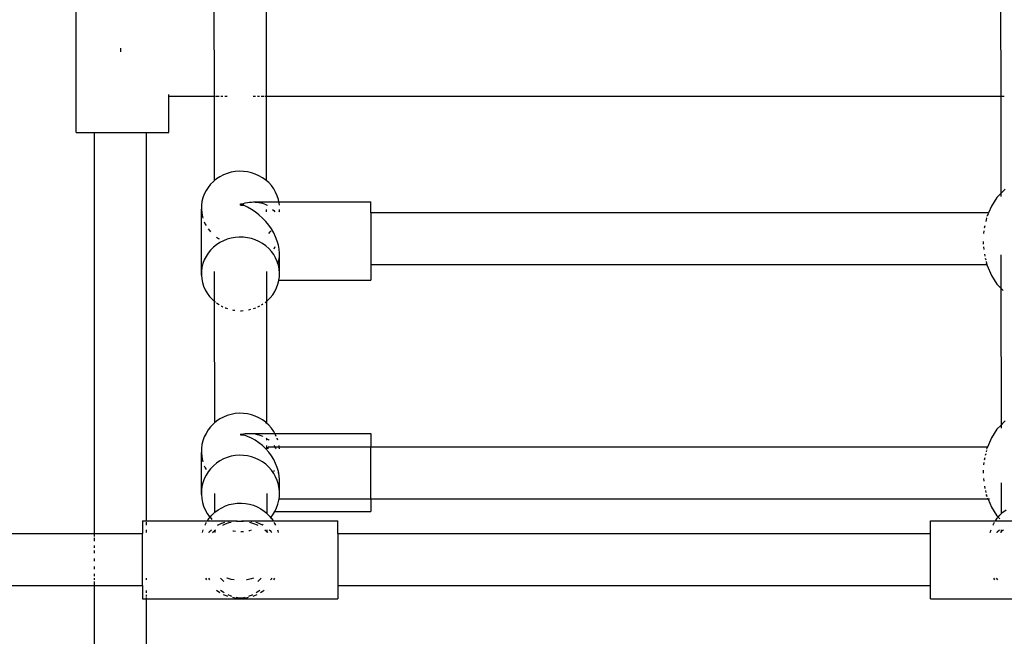
# Model space of a CAD drawing. Units: inches. Extents: x 0 to 217, y 0 to 307.
# Drawn here: x 108 to 113, y 199 to 202 of the extents above; entities that cross this region are included whole.
import ezdxf

# ---------------------------------------------------------------- set-up
doc = ezdxf.new("R2010")
doc.units = ezdxf.units.IN
doc.header["$MEASUREMENT"] = 0

msp = doc.modelspace()

# ---------------------------------------------------------------- linework, layer by layer
for p, q in [((108.1576, 201.0415), (108.1576, 201.8452)), ((108.8277, 201.6684), (108.8281, 201.2182)), ((109.0814, 201.6684), (109.0818, 201.2182)), ((112.6566, 201.6684), (112.657, 201.2182)), ((108.3741, 201.4348), (108.3741, 201.4519)), ((108.6078, 201.2182), (108.6078, 201.2259)), ((108.6078, 201.2182), (108.8281, 201.2182)), ((108.6078, 201.0415), (108.6078, 201.2182)), ((108.8281, 201.2182), (108.8285, 200.8061)), ((108.8281, 201.2182), (108.8344, 201.2182)), ((108.8391, 201.2182), (108.8524, 201.2182)), ((108.8608, 201.2182), (108.8702, 201.2182)), ((108.8805, 201.2182), (108.8916, 201.2182)), ((109.0185, 201.2182), (109.0296, 201.2182)), ((109.0399, 201.2182), (109.0493, 201.2182)), ((109.0576, 201.2182), (109.0708, 201.2182)), ((109.0756, 201.2182), (109.0818, 201.2182)), ((109.0818, 201.2182), (112.657, 201.2182)), ((109.0818, 201.2182), (109.0821, 200.808)), ((112.657, 201.2182), (112.674, 201.2182)), ((112.657, 201.2182), (112.6574, 200.7446)), ((108.1576, 201.0415), (108.2455, 201.0415)), ((108.2455, 199.0897), (108.2455, 201.0415)), ((108.2455, 201.0415), (108.4992, 201.0415)), ((108.4992, 199.1516), (108.4992, 201.0415)), ((108.4992, 201.0415), (108.6078, 201.0415)), ((108.931, 200.8512), (108.9114, 200.8478)), ((108.9509, 200.8528), (108.931, 200.8512)), ((108.9708, 200.8524), (108.9509, 200.8528)), ((108.9905, 200.85), (108.9708, 200.8524)), ((108.8251, 200.8033), (108.8114, 200.7896)), ((108.8285, 200.8061), (108.8251, 200.8033)), ((108.8402, 200.8155), (108.8285, 200.8061)), ((108.8565, 200.8262), (108.8402, 200.8155)), ((108.874, 200.8352), (108.8565, 200.8262)), ((108.8924, 200.8424), (108.874, 200.8352)), ((108.9114, 200.8478), (108.8924, 200.8424)), ((109.0099, 200.8456), (108.9905, 200.85)), ((109.0287, 200.8394), (109.0099, 200.8456)), ((109.0467, 200.8314), (109.0287, 200.8394)), ((109.0637, 200.8217), (109.0467, 200.8314)), ((109.0795, 200.8103), (109.0637, 200.8217)), ((109.0821, 200.808), (109.0795, 200.8103)), ((109.094, 200.7975), (109.0821, 200.808)), ((108.789, 200.7587), (108.7805, 200.7418)), ((108.7993, 200.7747), (108.789, 200.7587)), ((108.8114, 200.7896), (108.7993, 200.7747)), ((109.107, 200.7833), (109.094, 200.7975)), ((109.1183, 200.7678), (109.107, 200.7833)), ((109.1279, 200.7514), (109.1183, 200.7678)), ((112.6715, 200.7591), (112.6574, 200.7446)), ((112.6715, 200.7591), (112.6785, 200.7656)), ((108.7739, 200.7241), (108.7693, 200.7058)), ((108.7805, 200.7418), (108.7739, 200.7241)), ((109.1356, 200.7341), (109.1279, 200.7514)), ((109.1413, 200.7161), (109.1356, 200.7341)), ((109.1438, 200.7037), (109.1413, 200.7161)), ((112.6387, 200.7253), (112.6118, 200.6835)), ((112.6574, 200.7446), (112.6387, 200.7253)), ((112.6574, 200.7446), (112.6574, 200.7294)), ((108.7668, 200.6872), (108.7663, 200.6685)), ((108.7663, 200.3479), (108.7663, 200.6685)), ((108.7663, 200.6685), (108.7679, 200.6498)), ((108.7693, 200.7058), (108.7668, 200.6872)), ((108.9568, 200.6948), (108.9708, 200.6958)), ((108.9568, 200.6942), (108.9568, 200.6948)), ((108.9568, 200.6922), (108.9568, 200.6942)), ((108.9568, 200.6942), (108.9708, 200.6941)), ((108.9568, 200.6875), (108.9568, 200.6922)), ((108.9708, 200.6872), (108.9568, 200.6922)), ((108.9568, 200.6875), (108.9708, 200.6872)), ((108.9708, 200.6958), (108.9799, 200.6995)), ((108.9708, 200.6941), (108.9708, 200.6958)), ((108.9708, 200.6872), (108.9708, 200.6941)), ((108.9905, 200.6782), (108.9708, 200.6872)), ((108.9799, 200.6995), (108.9905, 200.7007)), ((108.9905, 200.7007), (109.0003, 200.7026)), ((109.0099, 200.6673), (108.9905, 200.6782)), ((109.0003, 200.7026), (109.0099, 200.7031)), ((109.0099, 200.7031), (109.0197, 200.7037)), ((109.0287, 200.6548), (109.0099, 200.6673)), ((109.0197, 200.7037), (109.0287, 200.7033)), ((109.0197, 200.7037), (109.1438, 200.7037)), ((109.0287, 200.7033), (109.0383, 200.7026)), ((109.0383, 200.7026), (109.0467, 200.7014)), ((109.0467, 200.7014), (109.0559, 200.6995)), ((109.0559, 200.6995), (109.0637, 200.6974)), ((109.0637, 200.6974), (109.0723, 200.6944)), ((109.0723, 200.6944), (109.0795, 200.6914)), ((109.0795, 200.6914), (109.0822, 200.69)), ((109.0822, 200.69), (109.0823, 200.6872)), ((109.0822, 200.69), (109.0875, 200.6873)), ((109.0823, 200.6673), (109.0823, 200.6548)), ((109.1133, 200.6673), (109.1183, 200.662)), ((109.1183, 200.662), (109.1236, 200.6549)), ((109.145, 200.6977), (109.1438, 200.7037)), ((109.1438, 200.7037), (109.5908, 200.7037)), ((109.1459, 200.6872), (109.145, 200.6977)), ((109.1454, 200.6548), (109.1461, 200.6603)), ((109.1461, 200.6603), (109.1463, 200.6673)), ((109.1466, 200.6548), (109.1461, 200.6603)), ((109.5908, 200.6505), (109.5908, 200.7037)), ((112.6118, 200.6835), (112.5978, 200.6505)), ((108.7679, 200.6498), (108.7716, 200.6314)), ((108.7716, 200.6314), (108.7739, 200.6243)), ((109.0467, 200.6407), (109.0287, 200.6548)), ((109.0637, 200.6252), (109.0467, 200.6407)), ((109.0795, 200.6085), (109.0637, 200.6252)), ((112.5978, 200.6505), (109.5908, 200.6505)), ((109.5908, 200.6505), (109.5908, 200.3969)), ((112.5878, 200.6239), (112.5843, 200.6091)), ((112.5878, 200.6239), (112.5888, 200.6267)), ((112.5913, 200.6339), (112.5917, 200.6352)), ((112.5972, 200.6479), (112.5917, 200.6352)), ((112.5978, 200.6505), (112.5978, 200.6499)), ((108.7805, 200.6064), (108.785, 200.5961)), ((108.785, 200.5961), (108.789, 200.5893)), ((108.7993, 200.5732), (108.8059, 200.5643)), ((108.8059, 200.5643), (108.8114, 200.5583)), ((109.094, 200.5908), (109.0795, 200.6085)), ((109.107, 200.5722), (109.094, 200.5908)), ((109.1015, 200.5579), (109.1061, 200.5635)), ((109.1183, 200.553), (109.107, 200.5722)), ((112.5747, 200.5635), (112.5737, 200.5507)), ((112.5793, 200.5877), (112.5766, 200.5759)), ((108.8402, 200.5323), (108.8492, 200.5259)), ((108.8492, 200.5259), (108.8531, 200.5236)), ((108.8924, 200.5218), (108.874, 200.5145)), ((108.9114, 200.5272), (108.8924, 200.5218)), ((108.931, 200.5306), (108.9114, 200.5272)), ((108.9509, 200.5322), (108.931, 200.5306)), ((108.9708, 200.5317), (108.9509, 200.5322)), ((108.9905, 200.5293), (108.9708, 200.5317)), ((109.0099, 200.525), (108.9905, 200.5293)), ((109.0287, 200.5188), (109.0099, 200.525)), ((109.0467, 200.5108), (109.0287, 200.5188)), ((109.0943, 200.5507), (109.1015, 200.5579)), ((109.1279, 200.5333), (109.1183, 200.553)), ((109.1356, 200.5134), (109.1279, 200.5333)), ((108.8114, 200.469), (108.7993, 200.4541)), ((108.8251, 200.4827), (108.8114, 200.469)), ((108.8402, 200.4949), (108.8251, 200.4827)), ((108.8565, 200.5055), (108.8402, 200.4949)), ((108.874, 200.5145), (108.8565, 200.5055)), ((109.0637, 200.5011), (109.0467, 200.5108)), ((109.0795, 200.4897), (109.0637, 200.5011)), ((109.094, 200.4769), (109.0795, 200.4897)), ((109.107, 200.4626), (109.094, 200.4769)), ((109.1239, 200.4849), (109.1183, 200.4745)), ((109.1413, 200.4935), (109.1356, 200.5134)), ((109.145, 200.4739), (109.1413, 200.4935)), ((109.1466, 200.4546), (109.145, 200.4739)), ((112.5712, 200.5111), (112.5722, 200.498)), ((112.5732, 200.4852), (112.5742, 200.4727)), ((108.7805, 200.4212), (108.7739, 200.4035)), ((108.789, 200.4381), (108.7805, 200.4212)), ((108.7993, 200.4541), (108.789, 200.4381)), ((109.1183, 200.4472), (109.107, 200.4626)), ((109.1279, 200.4308), (109.1183, 200.4472)), ((109.1356, 200.4135), (109.1279, 200.4308)), ((109.1436, 200.4183), (109.1461, 200.436)), ((109.1461, 200.436), (109.1466, 200.4546)), ((109.1466, 200.3584), (109.1466, 200.4546)), ((112.5773, 200.4497), (112.5798, 200.4394)), ((112.582, 200.4299), (112.5839, 200.4215)), ((112.6577, 200.4455), (112.6579, 200.2838)), ((108.7693, 200.3852), (108.7668, 200.3666)), ((108.7739, 200.4035), (108.7693, 200.3852)), ((109.1392, 200.4022), (109.1356, 200.4135)), ((109.1392, 200.4022), (109.1436, 200.4183)), ((109.1413, 200.3955), (109.1392, 200.4022)), ((109.145, 200.3771), (109.1413, 200.3955)), ((109.1466, 200.3584), (109.145, 200.3771)), ((112.591, 200.3969), (109.5908, 200.3969)), ((109.5908, 200.3969), (109.5908, 200.3232)), ((112.5856, 200.4142), (112.5878, 200.405)), ((112.591, 200.3969), (112.5878, 200.405)), ((112.5917, 200.3937), (112.591, 200.3969)), ((112.5917, 200.3937), (112.6118, 200.3454)), ((108.7668, 200.3666), (108.7663, 200.3479)), ((108.7663, 200.3479), (108.7679, 200.3292)), ((108.7679, 200.3292), (108.7716, 200.3108)), ((108.829, 200.3646), (108.8292, 200.2203)), ((109.0826, 200.3646), (109.0828, 200.2196)), ((109.1439, 200.3232), (109.1461, 200.3397)), ((109.1461, 200.3397), (109.1466, 200.3584)), ((112.6118, 200.3454), (112.6387, 200.3035)), ((108.7716, 200.3108), (108.7773, 200.2928)), ((108.7773, 200.2928), (108.785, 200.2755)), ((108.785, 200.2755), (108.7946, 200.2591)), ((109.1239, 200.2682), (109.1324, 200.2852)), ((109.1324, 200.2852), (109.139, 200.3028)), ((109.139, 200.3028), (109.1436, 200.3211)), ((109.1436, 200.3211), (109.1439, 200.3232)), ((109.1439, 200.3232), (109.5908, 200.3232)), ((112.6387, 200.3035), (112.6579, 200.2838)), ((112.6579, 200.2838), (112.669, 200.2724)), ((112.6579, 200.2838), (112.6589, 199.6177)), ((108.7946, 200.2591), (108.8059, 200.2437)), ((108.8059, 200.2437), (108.8189, 200.2295)), ((108.8189, 200.2295), (108.8292, 200.2203)), ((109.0878, 200.2236), (109.1015, 200.2373)), ((109.1015, 200.2373), (109.1136, 200.2522)), ((109.1136, 200.2522), (109.1239, 200.2682)), ((108.8292, 200.2203), (108.83, 199.6275)), ((108.8292, 200.2203), (108.8334, 200.2166)), ((108.8334, 200.2166), (108.8354, 200.2151)), ((108.8402, 200.2117), (108.8492, 200.2052)), ((108.8492, 200.2052), (108.8535, 200.2028)), ((108.8619, 200.198), (108.8662, 200.1955)), ((108.8662, 200.1955), (108.8713, 200.1932)), ((108.8816, 200.1886), (108.8842, 200.1875)), ((108.8842, 200.1875), (108.8928, 200.1847)), ((109.0015, 200.1792), (109.0078, 200.1809)), ((109.0196, 200.1843), (109.0205, 200.1845)), ((109.0205, 200.1845), (109.0307, 200.1885)), ((109.041, 200.1929), (109.0504, 200.1977)), ((109.0587, 200.2023), (109.0659, 200.207)), ((109.0767, 200.2146), (109.0828, 200.2196)), ((109.0828, 200.2196), (109.0878, 200.2236)), ((109.0828, 200.2196), (109.0836, 199.6269)), ((108.917, 200.1782), (108.9224, 200.177)), ((108.9224, 200.177), (108.9299, 200.1761)), ((108.9562, 200.1743), (108.962, 200.1741)), ((108.962, 200.1741), (108.9695, 200.1747)), ((108.9954, 200.1781), (109.0015, 200.1792)), ((108.874, 199.6564), (108.8565, 199.6471)), ((108.8924, 199.6639), (108.874, 199.6564)), ((108.9114, 199.6695), (108.8924, 199.6639)), ((108.931, 199.6731), (108.9114, 199.6695)), ((108.9509, 199.6747), (108.931, 199.6731)), ((108.9708, 199.6743), (108.9509, 199.6747)), ((108.9905, 199.6718), (108.9708, 199.6743)), ((109.0099, 199.6673), (108.9905, 199.6718)), ((109.0287, 199.6609), (109.0099, 199.6673)), ((109.0467, 199.6526), (109.0287, 199.6609)), ((109.0637, 199.6424), (109.0467, 199.6526)), ((108.8114, 199.6092), (108.7993, 199.5937)), ((108.8251, 199.6233), (108.8114, 199.6092)), ((108.83, 199.6275), (108.8251, 199.6233)), ((108.8402, 199.636), (108.83, 199.6275)), ((108.8565, 199.6471), (108.8402, 199.636)), ((109.0795, 199.6307), (109.0637, 199.6424)), ((109.0836, 199.6269), (109.0795, 199.6307)), ((109.094, 199.6173), (109.0836, 199.6269)), ((109.107, 199.6026), (109.094, 199.6173)), ((112.6589, 199.6177), (112.6387, 199.597)), ((112.6715, 199.6307), (112.6589, 199.6177)), ((112.6589, 199.6177), (112.6589, 199.6027)), ((112.6715, 199.6307), (112.6785, 199.6373)), ((108.7805, 199.5595), (108.7739, 199.5412)), ((108.789, 199.5771), (108.7805, 199.5595)), ((108.7993, 199.5937), (108.789, 199.5771)), ((108.9568, 199.5737), (108.9708, 199.5745)), ((108.9568, 199.5737), (108.9708, 199.5735)), ((108.9568, 199.5724), (108.9568, 199.5737)), ((108.9568, 199.5724), (108.9568, 199.5694)), ((108.9708, 199.5691), (108.9568, 199.5724)), ((108.9568, 199.5694), (108.9708, 199.5691)), ((108.9708, 199.5745), (108.9799, 199.5765)), ((108.9708, 199.5735), (108.9708, 199.5745)), ((108.9708, 199.5691), (108.9708, 199.5735)), ((108.9905, 199.5623), (108.9708, 199.5691)), ((108.9799, 199.5765), (108.9905, 199.5767)), ((108.9905, 199.5767), (109.0003, 199.5771)), ((109.0099, 199.5537), (108.9905, 199.5623)), ((109.0003, 199.5771), (109.1237, 199.5771)), ((109.01, 199.5765), (109.0197, 199.5756)), ((109.0197, 199.5756), (109.0287, 199.5741)), ((109.0287, 199.5741), (109.0383, 199.572)), ((109.0383, 199.572), (109.0467, 199.5697)), ((109.0467, 199.5697), (109.0559, 199.5664)), ((109.0559, 199.5664), (109.0637, 199.5633)), ((109.0637, 199.5633), (109.0655, 199.5623)), ((109.1183, 199.5866), (109.107, 199.6026)), ((109.1237, 199.5771), (109.1183, 199.5866)), ((109.1237, 199.5771), (109.5908, 199.5771)), ((109.1279, 199.5695), (109.124, 199.5765)), ((109.1309, 199.5623), (109.1279, 199.5695)), ((109.5908, 199.5771), (109.5908, 199.5101)), ((112.6387, 199.597), (112.6118, 199.5552)), ((108.7693, 199.5223), (108.7668, 199.503)), ((108.7739, 199.5412), (108.7693, 199.5223)), ((109.0287, 199.5432), (109.0099, 199.5537)), ((109.0467, 199.5311), (109.0287, 199.5432)), ((109.0637, 199.5173), (109.0467, 199.5311)), ((109.0795, 199.5021), (109.0637, 199.5173)), ((109.0812, 199.5537), (109.0837, 199.552)), ((109.0837, 199.552), (109.0838, 199.5432)), ((109.0837, 199.552), (109.0875, 199.5494)), ((109.0838, 199.5173), (109.0838, 199.5021)), ((109.0875, 199.5494), (109.094, 199.5447)), ((109.1242, 199.5101), (109.0912, 199.5101)), ((109.0912, 199.5021), (109.0912, 199.5101)), ((109.094, 199.5447), (109.0956, 199.5432)), ((109.1195, 199.5173), (109.1236, 199.511)), ((109.1236, 199.511), (109.1242, 199.5101)), ((109.1242, 199.5101), (109.1279, 199.5042)), ((109.1453, 199.5101), (109.1242, 199.5101)), ((109.1356, 199.5516), (109.1346, 199.5537)), ((109.1381, 199.5432), (109.1356, 199.5516)), ((109.145, 199.5138), (109.1443, 199.5173)), ((109.1453, 199.5101), (109.145, 199.5138)), ((109.1459, 199.5021), (109.1453, 199.5101)), ((109.5908, 199.5101), (109.1453, 199.5101)), ((112.5931, 199.5101), (109.5908, 199.5101)), ((109.5908, 199.2565), (109.5908, 199.5101)), ((112.5931, 199.5101), (112.5917, 199.5069)), ((112.6118, 199.5552), (112.5931, 199.5101)), ((112.5938, 199.5101), (112.5931, 199.5101)), ((108.7668, 199.503), (108.7663, 199.4835)), ((108.7663, 199.2793), (108.7663, 199.4835)), ((108.7663, 199.4835), (108.7679, 199.4642)), ((108.7679, 199.4642), (108.7716, 199.445)), ((108.9114, 199.4653), (108.8924, 199.4597)), ((108.931, 199.4689), (108.9114, 199.4653)), ((108.9509, 199.4705), (108.931, 199.4689)), ((108.9708, 199.47), (108.9509, 199.4705)), ((108.9905, 199.4675), (108.9708, 199.47)), ((109.0099, 199.4631), (108.9905, 199.4675)), ((109.0287, 199.4566), (109.0099, 199.4631)), ((109.094, 199.4857), (109.0795, 199.5021)), ((109.107, 199.4681), (109.094, 199.4857)), ((109.1183, 199.4497), (109.107, 199.4681)), ((109.1279, 199.5042), (109.1288, 199.5021)), ((112.5837, 199.478), (112.5815, 199.4686)), ((112.5873, 199.4934), (112.5856, 199.4863)), ((112.5891, 199.4994), (112.5917, 199.5069)), ((108.7716, 199.445), (108.7739, 199.4377)), ((108.7805, 199.4191), (108.785, 199.4085)), ((108.8251, 199.4191), (108.8114, 199.405)), ((108.8402, 199.4318), (108.8251, 199.4191)), ((108.8565, 199.4429), (108.8402, 199.4318)), ((108.874, 199.4522), (108.8565, 199.4429)), ((108.8924, 199.4597), (108.874, 199.4522)), ((109.0467, 199.4483), (109.0287, 199.4566)), ((109.0637, 199.4382), (109.0467, 199.4483)), ((109.0795, 199.4264), (109.0637, 199.4382)), ((109.094, 199.4131), (109.0795, 199.4264)), ((109.107, 199.3983), (109.094, 199.4131)), ((109.1279, 199.4306), (109.1183, 199.4497)), ((109.1356, 199.411), (109.1279, 199.4306)), ((112.5747, 199.4355), (112.5738, 199.4231)), ((112.5791, 199.4583), (112.5765, 199.4473)), ((108.789, 199.3729), (108.7805, 199.3553)), ((108.785, 199.4085), (108.789, 199.4014)), ((108.7993, 199.3895), (108.789, 199.3729)), ((108.8114, 199.405), (108.7993, 199.3895)), ((109.1183, 199.3823), (109.107, 199.3983)), ((109.1183, 199.3919), (109.1216, 199.3972)), ((109.1279, 199.3653), (109.1183, 199.3823)), ((109.1356, 199.3473), (109.1279, 199.3653)), ((109.1413, 199.3911), (109.1356, 199.411)), ((109.142, 199.387), (109.1413, 199.3911)), ((109.142, 199.387), (109.1413, 199.3839)), ((109.145, 199.3712), (109.142, 199.387)), ((109.1466, 199.3515), (109.145, 199.3712)), ((112.5718, 199.3972), (112.571, 199.3861)), ((112.571, 199.3861), (112.5712, 199.3839)), ((108.7693, 199.318), (108.7668, 199.2987)), ((108.7739, 199.3369), (108.7693, 199.318)), ((108.7805, 199.3553), (108.7739, 199.3369)), ((109.1413, 199.3287), (109.1356, 199.3473)), ((109.1439, 199.3153), (109.1413, 199.3287)), ((109.1439, 199.3153), (109.1461, 199.3322)), ((109.1461, 199.3322), (109.1466, 199.3515)), ((109.1466, 199.2902), (109.1466, 199.3515)), ((112.5732, 199.3576), (112.5741, 199.3447)), ((112.5776, 199.3204), (112.5802, 199.3093)), ((112.6593, 199.3358), (112.6597, 199.1854)), ((108.7668, 199.2987), (108.7663, 199.2793)), ((108.7663, 199.2793), (108.7679, 199.2599)), ((108.8306, 199.2847), (108.8308, 199.1914)), ((109.0842, 199.2847), (109.0844, 199.1878)), ((109.145, 199.3096), (109.1439, 199.3153)), ((109.1442, 199.2565), (109.1461, 199.2708)), ((109.1466, 199.2902), (109.145, 199.3096)), ((109.1461, 199.2708), (109.1466, 199.2902)), ((112.5826, 199.2989), (112.5848, 199.2895)), ((112.5868, 199.2811), (112.5878, 199.2767)), ((112.5909, 199.2677), (112.5878, 199.2767)), ((108.7679, 199.2599), (108.7716, 199.2408)), ((108.7716, 199.2408), (108.7773, 199.2222)), ((108.7773, 199.2222), (108.785, 199.2042)), ((108.8654, 199.2152), (108.8834, 199.2237)), ((108.8834, 199.2237), (108.9021, 199.2302)), ((108.9021, 199.2302), (108.9215, 199.2347)), ((108.9215, 199.2347), (108.9413, 199.2372)), ((108.9413, 199.2372), (108.9612, 199.2377)), ((108.9612, 199.2377), (108.981, 199.2361)), ((108.981, 199.2361), (109.0006, 199.2324)), ((109.0006, 199.2324), (109.0197, 199.2268)), ((109.0197, 199.2268), (109.038, 199.2192)), ((109.1324, 199.2142), (109.139, 199.2326)), ((109.139, 199.2326), (109.1436, 199.2515)), ((109.1436, 199.2515), (109.1442, 199.2565)), ((109.5908, 199.2565), (109.1442, 199.2565)), ((112.5954, 199.2565), (109.5908, 199.2565)), ((109.5908, 199.2565), (109.5908, 199.1967)), ((112.5928, 199.2629), (112.5954, 199.2565)), ((112.5954, 199.2565), (112.6118, 199.2171)), ((112.6029, 199.2565), (112.5954, 199.2565)), ((108.785, 199.2042), (108.7946, 199.1872)), ((108.7946, 199.1872), (108.8059, 199.1712)), ((108.8084, 199.1684), (108.818, 199.1795)), ((108.818, 199.1795), (108.8308, 199.1914)), ((108.8308, 199.1914), (108.8325, 199.193)), ((108.8325, 199.193), (108.8483, 199.205)), ((108.8483, 199.205), (108.8654, 199.2152)), ((109.038, 199.2192), (109.0555, 199.2097)), ((109.0555, 199.2097), (109.0719, 199.1985)), ((109.0719, 199.1985), (109.0844, 199.1878)), ((109.0844, 199.1878), (109.087, 199.1856)), ((109.087, 199.1856), (109.1006, 199.1713)), ((109.1037, 199.1673), (109.1136, 199.18)), ((109.1136, 199.18), (109.1239, 199.1967)), ((109.1239, 199.1967), (109.1324, 199.2142)), ((109.1239, 199.1967), (109.5908, 199.1967)), ((112.6118, 199.2171), (112.6387, 199.1752)), ((112.6387, 199.1752), (112.6445, 199.1693)), ((112.6445, 199.1693), (112.6534, 199.1795)), ((112.6534, 199.1795), (112.6597, 199.1854)), ((112.6597, 199.1854), (112.6679, 199.193)), ((112.6679, 199.193), (112.6837, 199.205)), ((108.48, 199.1516), (108.4992, 199.1516)), ((108.48, 199.1516), (108.48, 199.0899)), ((108.4992, 199.1491), (108.4992, 199.1516)), ((108.4992, 199.1516), (108.796, 199.1516)), ((108.4992, 199.1301), (108.4992, 199.1448)), ((108.7838, 199.1301), (108.7842, 199.131)), ((108.7842, 199.131), (108.7917, 199.1448)), ((108.7943, 199.1491), (108.796, 199.1516)), ((108.796, 199.1516), (108.805, 199.1645)), ((108.796, 199.1516), (108.9215, 199.1516)), ((108.805, 199.1645), (108.8084, 199.1684)), ((108.8059, 199.1712), (108.8084, 199.1684)), ((108.8084, 199.1684), (108.818, 199.1574)), ((108.8452, 199.1301), (108.8483, 199.132)), ((108.8483, 199.132), (108.8654, 199.1399)), ((108.8483, 199.132), (108.8492, 199.1313)), ((108.8492, 199.1313), (108.8513, 199.1301)), ((108.8654, 199.1399), (108.88, 199.1448)), ((108.8709, 199.1301), (108.8834, 199.1359)), ((108.8834, 199.1359), (108.9021, 199.1424)), ((108.899, 199.1491), (108.9021, 199.1498)), ((108.9021, 199.1498), (108.9215, 199.1516)), ((108.9021, 199.1424), (108.9121, 199.1448)), ((108.9215, 199.1516), (108.9413, 199.1514)), ((108.9365, 199.1491), (108.9413, 199.1498)), ((108.9413, 199.1514), (108.9553, 199.1498)), ((108.9413, 199.1498), (108.9413, 199.1514)), ((108.9413, 199.1498), (108.9553, 199.1498)), ((108.9553, 199.1498), (108.9612, 199.1498)), ((108.9612, 199.1498), (108.9612, 199.1516)), ((108.9612, 199.1516), (108.9667, 199.1514)), ((108.9612, 199.1498), (108.9628, 199.1498)), ((108.9628, 199.1498), (108.9667, 199.1514)), ((108.9628, 199.1498), (108.9713, 199.1491)), ((108.9667, 199.1514), (108.981, 199.1515)), ((108.981, 199.1515), (108.9883, 199.1516)), ((108.9883, 199.1516), (109.0006, 199.1507)), ((108.9883, 199.1516), (109.1151, 199.1516)), ((109.0001, 199.1448), (109.0006, 199.1447)), ((109.0006, 199.1507), (109.0081, 199.1498)), ((109.0006, 199.1447), (109.0197, 199.139)), ((109.0081, 199.1498), (109.0118, 199.1491)), ((109.0197, 199.139), (109.038, 199.1314)), ((109.0309, 199.1448), (109.038, 199.1427)), ((109.038, 199.1427), (109.0453, 199.1399)), ((109.038, 199.1314), (109.0404, 199.1301)), ((109.0453, 199.1399), (109.0555, 199.1357)), ((109.0555, 199.1357), (109.0624, 199.132)), ((109.0614, 199.1301), (109.0634, 199.1314)), ((109.0624, 199.132), (109.0634, 199.1314)), ((109.0634, 199.1314), (109.0677, 199.1343)), ((109.0634, 199.1314), (109.0658, 199.1301)), ((109.1006, 199.1713), (109.1037, 199.1673)), ((109.1006, 199.1637), (109.1015, 199.1646)), ((109.1015, 199.1646), (109.1037, 199.1673)), ((109.1037, 199.1673), (109.1127, 199.1556)), ((109.1127, 199.1556), (109.1151, 199.1516)), ((109.1151, 199.1516), (109.4311, 199.1516)), ((109.1151, 199.1516), (109.1167, 199.1491)), ((109.1193, 199.1448), (109.123, 199.1387)), ((109.123, 199.1387), (109.1272, 199.1301)), ((109.4311, 199.0899), (109.4311, 199.1516)), ((112.3154, 199.1516), (112.6314, 199.1516)), ((112.3154, 199.0899), (112.3154, 199.1516)), ((112.6191, 199.1301), (112.6195, 199.131)), ((112.6195, 199.131), (112.6271, 199.1448)), ((112.6296, 199.1491), (112.6314, 199.1516)), ((112.6314, 199.1516), (112.6404, 199.1645)), ((112.6314, 199.1516), (112.7569, 199.1516)), ((112.6404, 199.1645), (112.6445, 199.1693)), ((112.6445, 199.1693), (112.6534, 199.1602)), ((107.3438, 199.0899), (108.2455, 199.0897)), ((108.2455, 199.0897), (108.48, 199.0899)), ((108.2455, 199.0753), (108.2455, 199.0881)), ((108.48, 198.8365), (108.48, 199.0899)), ((108.4992, 199.0946), (108.4992, 199.1081)), ((108.771, 199.0946), (108.775, 199.1081)), ((108.8027, 199.0946), (108.805, 199.0976)), ((108.805, 199.0976), (108.8154, 199.1081)), ((108.8211, 199.0946), (108.831, 199.1039)), ((108.831, 199.1081), (108.831, 199.1039)), ((108.831, 199.1039), (108.8325, 199.1053)), ((108.831, 199.1039), (108.831, 199.0946)), ((108.8325, 199.1053), (108.8362, 199.1081)), ((108.9189, 199.1028), (108.9224, 199.102)), ((108.9224, 199.102), (108.9317, 199.1008)), ((108.9581, 199.0991), (108.962, 199.0991)), ((108.962, 199.0991), (108.9714, 199.0998)), ((108.9973, 199.1035), (109.0015, 199.1042)), ((109.0015, 199.1042), (109.0097, 199.1067)), ((109.075, 199.1081), (109.0846, 199.0998)), ((109.0846, 199.1081), (109.0846, 199.0998)), ((109.0846, 199.0998), (109.0846, 199.0946)), ((109.0846, 199.0998), (109.087, 199.0979)), ((109.087, 199.0979), (109.0901, 199.0946)), ((109.0957, 199.1081), (109.1006, 199.1035)), ((109.1006, 199.1035), (109.1058, 199.0976)), ((109.1058, 199.0976), (109.1084, 199.0946)), ((109.1361, 199.1081), (109.1381, 199.1023)), ((109.1381, 199.1023), (109.14, 199.0946)), ((109.4311, 199.0899), (112.3154, 199.0899)), ((109.4311, 199.0899), (109.4311, 198.8365)), ((112.3154, 198.8365), (112.3154, 199.0899)), ((112.6063, 199.0946), (112.6104, 199.1081)), ((112.6381, 199.0946), (112.6404, 199.0976)), ((112.6404, 199.0976), (112.6507, 199.1081)), ((112.6564, 199.0946), (112.6599, 199.0978)), ((112.6598, 199.1081), (112.6599, 199.0978)), ((112.6599, 199.0978), (112.6679, 199.1053)), ((112.6599, 199.0978), (112.6599, 199.0946)), ((112.6679, 199.1053), (112.6716, 199.1081)), ((108.2455, 199.0515), (108.2455, 199.0685)), ((108.2455, 199.0191), (108.2455, 199.0307)), ((108.2455, 198.9942), (108.2455, 199.0069)), ((108.2455, 198.9547), (108.2455, 198.9679)), ((108.2455, 198.916), (108.2455, 198.9286)), ((108.2455, 198.8819), (108.2455, 198.8926)), ((108.2455, 198.8635), (108.2455, 198.8722)), ((108.2455, 198.8365), (108.2455, 198.8558)), ((108.4992, 198.8635), (108.4992, 198.8722)), ((108.7935, 198.8635), (108.7882, 198.8722)), ((108.808, 198.8635), (108.8019, 198.8722)), ((108.8639, 198.8668), (108.8595, 198.8722)), ((108.8733, 198.8576), (108.8639, 198.8668)), ((108.875, 198.8562), (108.8733, 198.8576)), ((108.8915, 198.872), (108.891, 198.8722)), ((108.9106, 198.8663), (108.8915, 198.872)), ((108.9259, 198.8635), (108.9106, 198.8663)), ((108.9896, 198.864), (108.9852, 198.8635)), ((109.009, 198.8686), (108.9896, 198.864)), ((109.0195, 198.8722), (109.009, 198.8686)), ((109.043, 198.8576), (109.0413, 198.8562)), ((109.0524, 198.8668), (109.043, 198.8576)), ((109.0568, 198.8722), (109.0524, 198.8668)), ((109.1061, 198.8672), (109.1032, 198.8635)), ((109.1093, 198.8722), (109.1061, 198.8672)), ((109.1227, 198.8722), (109.1179, 198.8635)), ((112.6289, 198.8635), (112.6235, 198.8722)), ((112.6433, 198.8635), (112.6372, 198.8722)), ((107.3438, 198.8365), (108.2455, 198.8365)), ((108.2455, 198.8365), (108.48, 198.8365)), ((108.2455, 196.4935), (108.2455, 198.8365)), ((108.48, 198.8365), (108.48, 198.7717)), ((108.4992, 198.8009), (108.4992, 198.8124)), ((108.4992, 198.7832), (108.4992, 198.7911)), ((108.8557, 198.8013), (108.8395, 198.8124)), ((108.8564, 198.8009), (108.8557, 198.8013)), ((108.8731, 198.8032), (108.8596, 198.8124)), ((108.8773, 198.8009), (108.8731, 198.8032)), ((108.8915, 198.7842), (108.8748, 198.7911)), ((108.9106, 198.7848), (108.8959, 198.7911)), ((109.0151, 198.7911), (109.009, 198.788)), ((109.0359, 198.7911), (109.0278, 198.7873)), ((109.0374, 198.8032), (109.0337, 198.8009)), ((109.0458, 198.8081), (109.0374, 198.8032)), ((109.0515, 198.8124), (109.0458, 198.8081)), ((109.0628, 198.806), (109.0543, 198.8009)), ((109.0713, 198.8124), (109.0628, 198.806)), ((109.4311, 198.8365), (112.3154, 198.8365)), ((109.4311, 198.8365), (109.4311, 198.7715)), ((112.3154, 198.7717), (112.3154, 198.8365)), ((108.48, 198.7717), (108.4992, 198.7717)), ((108.4992, 198.7717), (108.4992, 198.7773)), ((108.4992, 198.7717), (109.4311, 198.7715)), ((108.4992, 196.4935), (108.4992, 198.7717)), ((108.8949, 198.7832), (108.8915, 198.7842)), ((108.9153, 198.7832), (108.9106, 198.7848)), ((108.9301, 198.7749), (108.9174, 198.7773)), ((108.9485, 198.7734), (108.9301, 198.7749)), ((108.95, 198.774), (108.9352, 198.7773)), ((108.9485, 198.7734), (108.95, 198.774)), ((108.95, 198.7734), (108.9485, 198.7734)), ((108.9699, 198.7753), (108.95, 198.774)), ((108.95, 198.774), (108.9699, 198.7742)), ((108.95, 198.774), (108.9553, 198.7734)), ((108.95, 198.7734), (108.95, 198.774)), ((108.9553, 198.7734), (108.95, 198.7734)), ((108.9699, 198.7734), (108.9553, 198.7734)), ((108.9758, 198.7773), (108.9699, 198.7753)), ((108.9896, 198.7763), (108.9699, 198.7734)), ((108.9699, 198.7742), (108.9699, 198.7753)), ((108.9699, 198.7734), (108.9699, 198.7742)), ((108.994, 198.7773), (108.9896, 198.7763)), ((108.9995, 198.7848), (108.9957, 198.7832)), ((109.009, 198.788), (108.9995, 198.7848)), ((109.0278, 198.7873), (109.016, 198.7832)), ((112.3154, 198.7717), (113.2665, 198.7715))]:
    msp.add_line(p, q)

doc.saveas('drawing.dxf')
